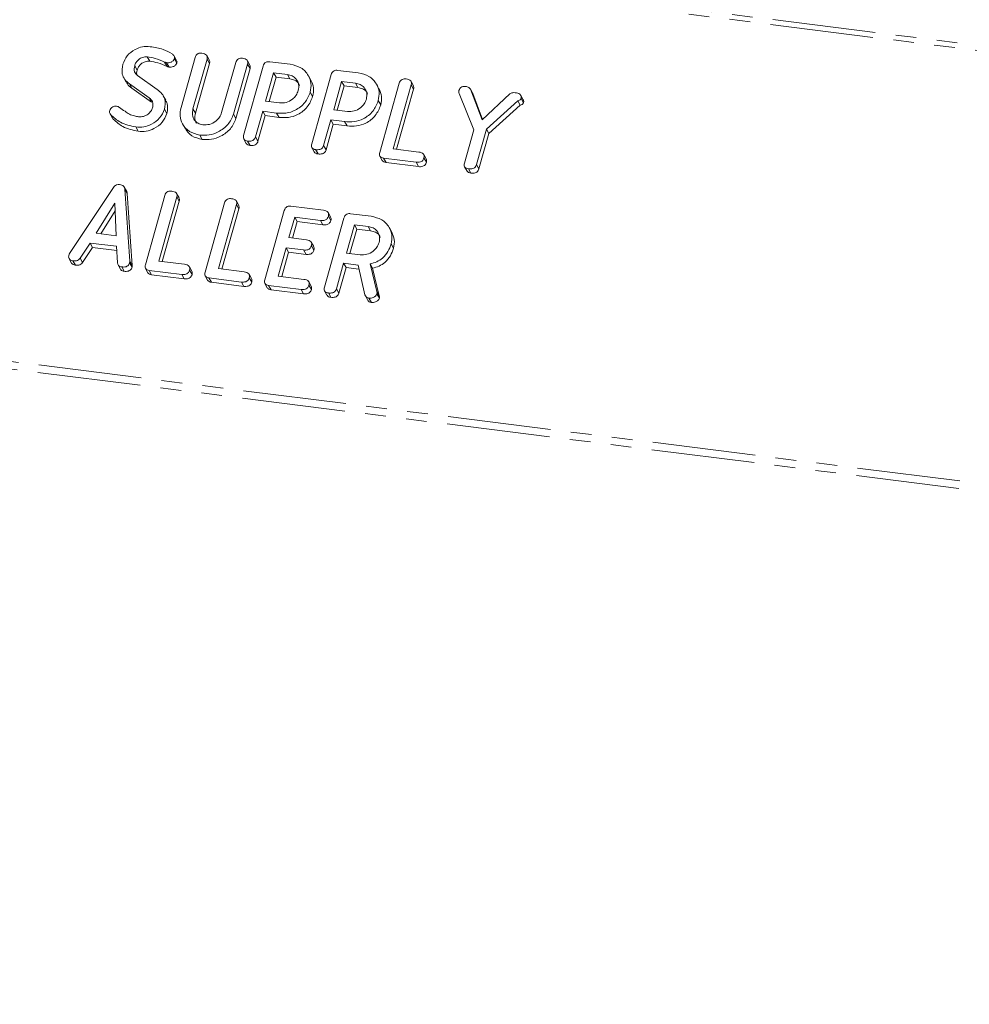
# Model space of a CAD drawing. Units: millimetres. Extents: x -1717 to 6064, y -3952 to -111.
# Drawn here: x -558 to -500, y -2841 to -2780 of the extents above; entities that cross this region are included whole.
import ezdxf

# ---------------------------------------------------------------- set-up
doc = ezdxf.new("R2010")
doc.units = ezdxf.units.MM
doc.linetypes.add('PHANTOM', pattern=[12.7, 6.35, -1.27, 1.27, -1.27, 1.27, -1.27])

msp = doc.modelspace()

# ---------------------------------------------------------------- linework, layer by layer
at = {"color": 8, "linetype": 'PHANTOM', "lineweight": 18}
for p, q in [((-1456.924, -2660.984), (-240.885, -2814.19)), ((-1457.074, -2661.282), (-241.035, -2814.489)), ((-1464.323, -2687.009), (-248.285, -2840.215)), ((-1464.386, -2687.464), (-248.347, -2840.671)), ((-549.347, -2782.661), (-549.197, -2782.929)), ((-547.602, -2785.542), (-547.452, -2785.81)), ((-551.496, -2794.916), (-551.346, -2795.183)), ((-536.284, -2796.789), (-536.134, -2797.057))]:
    msp.add_line(p, q, dxfattribs=at)
at = {"color": 7, "linetype": 'Continuous', "lineweight": 18}
for p, q in [((-550.415, -2782.341), (-550.265, -2782.609)), ((-548.616, -2782.559), (-548.766, -2782.291)), ((-548.34, -2785.461), (-547.472, -2782.381)), ((-546.598, -2782.533), (-546.748, -2782.265)), ((-551.192, -2782.886), (-551.042, -2783.154)), ((-549.223, -2782.703), (-549.073, -2782.97)), ((-548.742, -2782.452), (-548.592, -2782.72)), ((-546.737, -2782.472), (-547.602, -2785.542)), ((-546.587, -2782.74), (-547.452, -2785.81)), ((-546.737, -2782.472), (-546.587, -2782.74)), ((-545.838, -2785.765), (-544.973, -2782.694)), ((-544.238, -2782.788), (-545.106, -2785.868)), ((-544.485, -2787.173), (-543.283, -2782.908)), ((-544.099, -2782.847), (-544.249, -2782.58)), ((-544.238, -2782.788), (-544.088, -2783.056)), ((-542.871, -2782.642), (-541.616, -2782.8)), ((-551.025, -2783.479), (-549.805, -2784.343)), ((-544.088, -2783.056), (-544.956, -2786.136)), ((-542.638, -2783.321), (-543.129, -2785.064)), ((-542.488, -2783.589), (-542.911, -2785.091)), ((-541.793, -2783.428), (-542.638, -2783.321)), ((-542.638, -2783.321), (-542.488, -2783.589)), ((-541.643, -2783.695), (-542.488, -2783.589)), ((-541.793, -2783.428), (-541.643, -2783.695)), ((-540.343, -2783.775), (-540.493, -2783.507)), ((-540.295, -2787.701), (-539.094, -2783.436)), ((-538.682, -2783.17), (-537.427, -2783.328)), ((-551.865, -2783.626), (-551.715, -2783.894)), ((-550.3, -2784.854), (-551.519, -2783.994)), ((-551.519, -2783.994), (-551.369, -2784.262)), ((-538.449, -2783.849), (-538.94, -2785.592)), ((-538.299, -2784.117), (-538.722, -2785.619)), ((-537.604, -2783.956), (-538.449, -2783.849)), ((-538.449, -2783.849), (-538.299, -2784.117)), ((-537.454, -2784.223), (-538.299, -2784.117)), ((-537.604, -2783.956), (-537.454, -2784.223)), ((-536.153, -2784.303), (-536.303, -2784.035)), ((-536.106, -2788.229), (-534.904, -2783.964)), ((-534.169, -2784.056), (-535.281, -2788.001)), ((-534.03, -2784.116), (-534.18, -2783.848)), ((-534.169, -2784.056), (-534.019, -2784.323)), ((-550.15, -2785.122), (-551.369, -2784.262)), ((-549.279, -2785.015), (-549.429, -2784.747)), ((-540.385, -2784.507), (-540.235, -2784.775)), ((-534.019, -2784.323), (-535.063, -2788.029)), ((-530.311, -2786.841), (-531.225, -2784.593)), ((-530.39, -2784.575), (-530.54, -2784.307)), ((-530.526, -2784.333), (-529.809, -2786.222)), ((-530.526, -2784.333), (-530.376, -2784.601)), ((-530.395, -2784.579), (-530.376, -2784.601)), ((-530.376, -2784.601), (-529.773, -2786.189)), ((-529.809, -2786.222), (-528.102, -2784.614)), ((-527.267, -2784.976), (-527.417, -2784.709)), ((-550.3, -2784.854), (-550.15, -2785.122)), ((-543.129, -2785.064), (-542.284, -2785.17)), ((-536.195, -2785.035), (-536.045, -2785.303)), ((-527.6, -2785.046), (-529.537, -2786.794)), ((-527.45, -2785.313), (-529.387, -2787.062)), ((-527.6, -2785.046), (-527.45, -2785.313)), ((-527.405, -2784.899), (-527.255, -2785.166)), ((-552.709, -2785.843), (-552.559, -2786.11)), ((-552.661, -2785.909), (-552.511, -2786.177)), ((-549.359, -2785.567), (-549.209, -2785.835)), ((-545.106, -2785.868), (-544.956, -2786.136)), ((-543.306, -2785.691), (-543.75, -2787.268)), ((-543.156, -2785.959), (-543.6, -2787.536)), ((-542.454, -2785.799), (-543.306, -2785.691)), ((-543.306, -2785.691), (-543.156, -2785.959)), ((-542.304, -2786.066), (-543.156, -2785.959)), ((-542.454, -2785.799), (-542.304, -2786.066)), ((-538.94, -2785.592), (-538.095, -2785.698)), ((-548.241, -2786.47), (-548.091, -2786.738)), ((-539.117, -2786.219), (-539.561, -2787.796)), ((-538.967, -2786.487), (-539.411, -2788.064)), ((-538.265, -2786.326), (-539.117, -2786.219)), ((-539.117, -2786.219), (-538.967, -2786.487)), ((-538.115, -2786.594), (-538.967, -2786.487)), ((-538.265, -2786.326), (-538.115, -2786.594)), ((-551.118, -2786.656), (-550.968, -2786.923)), ((-547.18, -2787.152), (-547.03, -2787.42)), ((-530.89, -2788.893), (-530.311, -2786.841)), ((-529.537, -2786.794), (-530.151, -2788.974)), ((-529.387, -2787.062), (-530.001, -2789.241)), ((-529.537, -2786.794), (-529.387, -2787.062)), ((-544.476, -2787.399), (-544.326, -2787.666)), ((-544.241, -2787.522), (-544.091, -2787.79)), ((-543.75, -2787.268), (-543.6, -2787.536)), ((-539.561, -2787.796), (-539.411, -2788.064)), ((-540.287, -2787.926), (-540.137, -2788.194)), ((-540.051, -2788.05), (-539.901, -2788.318)), ((-536.099, -2788.453), (-535.949, -2788.721)), ((-535.281, -2788.001), (-533.692, -2788.202)), ((-533.243, -2788.619), (-533.393, -2788.352)), ((-533.871, -2788.829), (-535.869, -2788.577)), ((-535.869, -2788.577), (-535.719, -2788.845)), ((-533.721, -2789.096), (-535.719, -2788.845)), ((-533.871, -2788.829), (-533.721, -2789.096)), ((-533.385, -2788.565), (-533.235, -2788.833)), ((-530.151, -2788.974), (-530.001, -2789.241)), ((-530.88, -2789.114), (-530.73, -2789.382)), ((-530.644, -2789.235), (-530.494, -2789.503)), ((-555.196, -2794.45), (-552.501, -2790.379)), ((-551.685, -2790.624), (-551.835, -2790.357)), ((-551.799, -2790.484), (-551.496, -2794.916)), ((-551.799, -2790.484), (-551.649, -2790.751)), ((-551.649, -2790.751), (-551.346, -2795.183)), ((-550.535, -2795.138), (-549.333, -2790.873)), ((-548.458, -2791.025), (-548.608, -2790.758)), ((-552.405, -2791.346), (-553.564, -2793.198)), ((-552.329, -2793.354), (-552.405, -2791.346)), ((-548.597, -2790.965), (-549.709, -2794.911)), ((-548.447, -2791.233), (-549.492, -2794.938)), ((-548.597, -2790.965), (-548.447, -2791.233)), ((-546.86, -2795.601), (-545.658, -2791.336)), ((-544.923, -2791.428), (-546.035, -2795.374)), ((-544.783, -2791.488), (-544.933, -2791.221)), ((-544.923, -2791.428), (-544.773, -2791.696)), ((-552.387, -2791.824), (-553.269, -2793.235)), ((-544.773, -2791.696), (-545.817, -2795.401)), ((-543.185, -2796.064), (-541.983, -2791.799)), ((-541.573, -2791.533), (-539.574, -2791.785)), ((-539.127, -2792.199), (-539.277, -2791.932)), ((-537.897, -2791.996), (-536.641, -2792.154)), ((-541.338, -2792.212), (-541.692, -2793.467)), ((-541.188, -2792.48), (-541.474, -2793.494)), ((-539.749, -2792.412), (-541.338, -2792.212)), ((-541.338, -2792.212), (-541.188, -2792.48)), ((-539.599, -2792.68), (-541.188, -2792.48)), ((-539.749, -2792.412), (-539.599, -2792.68)), ((-539.51, -2796.527), (-538.308, -2792.262)), ((-539.265, -2792.148), (-539.115, -2792.416)), ((-537.663, -2792.675), (-538.155, -2794.418)), ((-536.818, -2792.782), (-537.663, -2792.675)), ((-537.663, -2792.675), (-537.513, -2792.943)), ((-553.564, -2793.198), (-552.329, -2793.354)), ((-537.513, -2792.943), (-537.937, -2794.445)), ((-536.668, -2793.049), (-537.513, -2792.943)), ((-536.818, -2792.782), (-536.668, -2793.049)), ((-535.363, -2793.133), (-535.513, -2792.865)), ((-553.937, -2793.801), (-554.556, -2794.736)), ((-552.315, -2794.005), (-553.937, -2793.801)), ((-553.937, -2793.801), (-553.787, -2794.068)), ((-541.692, -2793.467), (-540.614, -2793.603)), ((-540.17, -2794.017), (-540.32, -2793.749)), ((-535.408, -2793.854), (-535.258, -2794.121)), ((-553.787, -2794.068), (-554.406, -2795.003)), ((-552.299, -2794.256), (-553.787, -2794.068)), ((-552.248, -2795.028), (-552.315, -2794.005)), ((-541.869, -2794.094), (-542.36, -2795.837)), ((-541.719, -2794.362), (-542.142, -2795.864)), ((-540.79, -2794.23), (-541.869, -2794.094)), ((-541.869, -2794.094), (-541.719, -2794.362)), ((-540.64, -2794.498), (-541.719, -2794.362)), ((-540.79, -2794.23), (-540.64, -2794.498)), ((-540.31, -2793.966), (-540.16, -2794.233)), ((-538.155, -2794.418), (-537.309, -2794.524)), ((-555.231, -2794.769), (-555.081, -2795.037)), ((-554.995, -2794.894), (-554.845, -2795.162)), ((-554.556, -2794.736), (-554.406, -2795.003)), ((-551.503, -2795.016), (-551.353, -2795.284)), ((-549.709, -2794.911), (-548.12, -2795.111)), ((-538.331, -2795.045), (-538.776, -2796.622)), ((-537.442, -2795.157), (-538.331, -2795.045)), ((-538.331, -2795.045), (-538.181, -2795.313)), ((-536.693, -2795.086), (-536.284, -2796.789)), ((-536.693, -2795.086), (-536.543, -2795.353)), ((-552.212, -2795.151), (-552.062, -2795.418)), ((-551.992, -2795.273), (-551.842, -2795.54)), ((-550.528, -2795.363), (-550.378, -2795.63)), ((-548.299, -2795.738), (-550.297, -2795.486)), ((-550.297, -2795.486), (-550.147, -2795.754)), ((-548.299, -2795.738), (-548.149, -2796.006)), ((-547.672, -2795.529), (-547.822, -2795.261)), ((-547.813, -2795.474), (-547.663, -2795.742)), ((-546.035, -2795.374), (-544.445, -2795.574)), ((-543.997, -2795.992), (-544.147, -2795.724)), ((-538.181, -2795.313), (-538.626, -2796.89)), ((-537.383, -2795.413), (-538.181, -2795.313)), ((-537.021, -2796.986), (-537.442, -2795.157)), ((-536.543, -2795.353), (-536.134, -2797.057)), ((-548.149, -2796.006), (-550.147, -2795.754)), ((-546.853, -2795.826), (-546.703, -2796.093)), ((-544.624, -2796.201), (-546.622, -2795.949)), ((-546.622, -2795.949), (-546.472, -2796.217)), ((-544.474, -2796.469), (-546.472, -2796.217)), ((-544.624, -2796.201), (-544.474, -2796.469)), ((-544.139, -2795.937), (-543.989, -2796.205)), ((-543.178, -2796.289), (-543.028, -2796.556)), ((-542.36, -2795.837), (-540.77, -2796.037)), ((-540.322, -2796.455), (-540.472, -2796.187)), ((-540.949, -2796.664), (-542.948, -2796.412)), ((-542.948, -2796.412), (-542.798, -2796.68)), ((-540.799, -2796.932), (-542.798, -2796.68)), ((-540.949, -2796.664), (-540.799, -2796.932)), ((-540.464, -2796.4), (-540.314, -2796.668)), ((-539.502, -2796.753), (-539.352, -2797.02)), ((-539.266, -2796.876), (-539.116, -2797.144)), ((-538.776, -2796.622), (-538.626, -2796.89)), ((-536.276, -2796.934), (-536.126, -2797.201)), ((-536.991, -2797.062), (-536.841, -2797.33)), ((-536.767, -2797.191), (-536.617, -2797.459))]:
    msp.add_line(p, q, dxfattribs=at)
for points, knots in [([(-551.927, -2782.794), (-551.851, -2782.612), (-551.699, -2782.248), (-551.22, -2781.89), (-550.717, -2781.693), (-550.403, -2781.706), (-550.246, -2781.713)], [0, 0, 0, 0, 0.279432, 0.559236, 0.779602, 1, 1, 1, 1]), ([(-550.246, -2781.713), (-549.97, -2781.752), (-549.478, -2781.82), (-549.069, -2782.053), (-548.89, -2782.155)], [0, 0, 0, 0, 0.56068, 1, 1, 1, 1]), ([(-550.415, -2782.341), (-550.511, -2782.343), (-550.703, -2782.346), (-550.949, -2782.493), (-551.12, -2782.681), (-551.168, -2782.818), (-551.192, -2782.886)], [0, 0, 0, 0, 0.279107, 0.558912, 0.779283, 1, 1, 1, 1]), ([(-549.347, -2782.661), (-549.536, -2782.578), (-549.873, -2782.431), (-550.249, -2782.369), (-550.415, -2782.341)], [0, 0, 0, 0, 0.55995, 1, 1, 1, 1]), ([(-548.89, -2782.155), (-548.841, -2782.199), (-548.773, -2782.261), (-548.729, -2782.371), (-548.738, -2782.425), (-548.742, -2782.452)], [0, 0, 0, 0, 0.558838, 0.779806, 1, 1, 1, 1]), ([(-547.472, -2782.381), (-547.456, -2782.334), (-547.424, -2782.24), (-547.307, -2782.137), (-547.173, -2782.106), (-547.094, -2782.112), (-547.055, -2782.115)], [0, 0, 0, 0, 0.28069, 0.558482, 0.779094, 1, 1, 1, 1]), ([(-547.055, -2782.115), (-547.001, -2782.124), (-546.892, -2782.143), (-546.761, -2782.22), (-546.711, -2782.347), (-546.728, -2782.43), (-546.737, -2782.472)], [0, 0, 0, 0, 0.280919, 0.560343, 0.779744, 1, 1, 1, 1]), ([(-551.519, -2783.994), (-551.618, -2783.914), (-551.814, -2783.753), (-552.017, -2783.339), (-551.961, -2783.001), (-551.927, -2782.794)], [0, 0, 0, 0, 0.280938, 0.561348, 1, 1, 1, 1]), ([(-551.192, -2782.886), (-551.205, -2782.949), (-551.233, -2783.074), (-551.211, -2783.301), (-551.095, -2783.412), (-551.025, -2783.479)], [0, 0, 0, 0, 0.281294, 0.56217, 1, 1, 1, 1]), ([(-550.265, -2782.609), (-550.361, -2782.611), (-550.553, -2782.614), (-550.799, -2782.761), (-550.97, -2782.948), (-551.018, -2783.085), (-551.042, -2783.154)], [0, 0, 0, 0, 0.279107, 0.558912, 0.779283, 1, 1, 1, 1]), ([(-549.197, -2782.929), (-549.386, -2782.846), (-549.723, -2782.699), (-550.099, -2782.637), (-550.265, -2782.609)], [0, 0, 0, 0, 0.55995, 1, 1, 1, 1]), ([(-549.223, -2782.703), (-549.247, -2782.697), (-549.291, -2782.687), (-549.33, -2782.669), (-549.347, -2782.661)], [0, 0, 0, 0, 0.55939, 1, 1, 1, 1]), ([(-548.742, -2782.452), (-548.768, -2782.499), (-548.819, -2782.593), (-548.958, -2782.677), (-549.098, -2782.712), (-549.181, -2782.706), (-549.223, -2782.703)], [0, 0, 0, 0, 0.277886, 0.558246, 0.778927, 1, 1, 1, 1]), ([(-549.073, -2782.97), (-549.097, -2782.965), (-549.141, -2782.955), (-549.18, -2782.937), (-549.197, -2782.929)], [0, 0, 0, 0, 0.55939, 1, 1, 1, 1]), ([(-548.592, -2782.72), (-548.618, -2782.766), (-548.669, -2782.861), (-548.808, -2782.945), (-548.948, -2782.979), (-549.031, -2782.973), (-549.073, -2782.97)], [0, 0, 0, 0, 0.277886, 0.558246, 0.778927, 1, 1, 1, 1]), ([(-548.617, -2782.561), (-548.615, -2782.563), (-548.596, -2782.584), (-548.581, -2782.64), (-548.588, -2782.693), (-548.592, -2782.72)], [0, 0, 0, 0, 0.05888, 0.530266, 1, 1, 1, 1]), ([(-546.604, -2782.536), (-546.591, -2782.562), (-546.559, -2782.624), (-546.577, -2782.697), (-546.587, -2782.74)], [0, 0, 0, 0, 0.4203628, 1, 1, 1, 1]), ([(-544.973, -2782.694), (-544.957, -2782.647), (-544.925, -2782.554), (-544.808, -2782.452), (-544.674, -2782.42), (-544.595, -2782.427), (-544.556, -2782.43)], [0, 0, 0, 0, 0.280643, 0.55852, 0.779119, 1, 1, 1, 1]), ([(-544.556, -2782.43), (-544.502, -2782.439), (-544.393, -2782.458), (-544.261, -2782.535), (-544.212, -2782.663), (-544.23, -2782.746), (-544.238, -2782.788)], [0, 0, 0, 0, 0.280942, 0.560394, 0.779762, 1, 1, 1, 1]), ([(-544.106, -2782.85), (-544.092, -2782.877), (-544.06, -2782.94), (-544.078, -2783.013), (-544.088, -2783.056)], [0, 0, 0, 0, 0.422656, 1, 1, 1, 1]), ([(-543.283, -2782.908), (-543.267, -2782.862), (-543.235, -2782.77), (-543.121, -2782.666), (-542.988, -2782.633), (-542.91, -2782.639), (-542.871, -2782.642)], [0, 0, 0, 0, 0.280563, 0.558408, 0.779003, 1, 1, 1, 1]), ([(-541.616, -2782.8), (-541.383, -2782.853), (-540.918, -2782.96), (-540.495, -2783.431), (-540.291, -2783.967), (-540.353, -2784.327), (-540.385, -2784.507)], [0, 0, 0, 0, 0.279883, 0.559467, 0.779767, 1, 1, 1, 1]), ([(-551.042, -2783.154), (-551.058, -2783.218), (-551.083, -2783.312), (-551.067, -2783.403), (-551.061, -2783.433)], [0, 0, 0, 0, 0.669493, 1, 1, 1, 1]), ([(-541.12, -2784.415), (-541.099, -2784.284), (-541.057, -2784.022), (-541.228, -2783.707), (-541.48, -2783.494), (-541.689, -2783.45), (-541.793, -2783.428)], [0, 0, 0, 0, 0.279656, 0.559345, 0.779527, 1, 1, 1, 1]), ([(-539.094, -2783.436), (-539.077, -2783.39), (-539.045, -2783.298), (-538.932, -2783.194), (-538.799, -2783.161), (-538.721, -2783.167), (-538.682, -2783.17)], [0, 0, 0, 0, 0.280563, 0.558408, 0.779003, 1, 1, 1, 1]), ([(-537.427, -2783.328), (-537.194, -2783.381), (-536.729, -2783.487), (-536.305, -2783.959), (-536.101, -2784.495), (-536.164, -2784.855), (-536.195, -2785.035)], [0, 0, 0, 0, 0.279883, 0.559467, 0.779767, 1, 1, 1, 1]), ([(-551.369, -2784.262), (-551.475, -2784.185), (-551.617, -2784.082), (-551.682, -2783.926), (-551.699, -2783.886)], [0, 0, 0, 0, 0.743537, 1, 1, 1, 1]), ([(-541.044, -2784.104), (-541.064, -2784.057), (-541.121, -2783.919), (-541.335, -2783.763), (-541.54, -2783.718), (-541.643, -2783.695)], [0, 0, 0, 0, 0.207272, 0.603374, 1, 1, 1, 1]), ([(-540.346, -2783.776), (-540.277, -2783.928), (-540.135, -2784.239), (-540.201, -2784.594), (-540.235, -2784.775)], [0, 0, 0, 0, 0.489632, 1, 1, 1, 1]), ([(-536.93, -2784.943), (-536.909, -2784.812), (-536.868, -2784.55), (-537.038, -2784.234), (-537.291, -2784.022), (-537.499, -2783.978), (-537.604, -2783.956)], [0, 0, 0, 0, 0.279656, 0.5593454, 0.7795272, 1, 1, 1, 1]), ([(-536.855, -2784.632), (-536.874, -2784.585), (-536.931, -2784.447), (-537.145, -2784.291), (-537.351, -2784.246), (-537.454, -2784.223)], [0, 0, 0, 0, 0.207272, 0.603374, 1, 1, 1, 1]), ([(-534.904, -2783.964), (-534.888, -2783.917), (-534.856, -2783.824), (-534.739, -2783.721), (-534.605, -2783.689), (-534.526, -2783.695), (-534.487, -2783.699)], [0, 0, 0, 0, 0.28069, 0.558482, 0.779094, 1, 1, 1, 1]), ([(-534.487, -2783.699), (-534.433, -2783.708), (-534.324, -2783.726), (-534.193, -2783.803), (-534.143, -2783.931), (-534.16, -2784.014), (-534.169, -2784.056)], [0, 0, 0, 0, 0.280919, 0.560343, 0.779744, 1, 1, 1, 1]), ([(-534.036, -2784.119), (-534.023, -2784.145), (-533.991, -2784.207), (-534.009, -2784.281), (-534.019, -2784.323)], [0, 0, 0, 0, 0.420363, 1, 1, 1, 1]), ([(-531.227, -2784.417), (-531.211, -2784.372), (-531.179, -2784.281), (-531.064, -2784.181), (-530.933, -2784.151), (-530.856, -2784.158), (-530.818, -2784.161)], [0, 0, 0, 0, 0.280406, 0.558463, 0.778918, 1, 1, 1, 1]), ([(-530.818, -2784.161), (-530.747, -2784.173), (-530.62, -2784.194), (-530.555, -2784.291), (-530.526, -2784.333)], [0, 0, 0, 0, 0.561194, 1, 1, 1, 1]), ([(-549.805, -2784.343), (-549.705, -2784.426), (-549.503, -2784.591), (-549.276, -2785.005), (-549.328, -2785.354), (-549.359, -2785.567)], [0, 0, 0, 0, 0.281161, 0.561819, 1, 1, 1, 1]), ([(-540.385, -2784.507), (-540.475, -2784.732), (-540.656, -2785.181), (-541.244, -2785.635), (-541.878, -2785.836), (-542.262, -2785.811), (-542.454, -2785.799)], [0, 0, 0, 0, 0.2796628, 0.5589868, 0.7792042, 1, 1, 1, 1]), ([(-540.235, -2784.775), (-540.325, -2785), (-540.506, -2785.449), (-541.094, -2785.903), (-541.728, -2786.104), (-542.112, -2786.079), (-542.304, -2786.066)], [0, 0, 0, 0, 0.279663, 0.558987, 0.779204, 1, 1, 1, 1]), ([(-542.284, -2785.17), (-542.144, -2785.173), (-541.864, -2785.178), (-541.497, -2784.979), (-541.232, -2784.715), (-541.157, -2784.515), (-541.12, -2784.415)], [0, 0, 0, 0, 0.2796816, 0.5593503, 0.7795369, 1, 1, 1, 1]), ([(-536.157, -2784.304), (-536.087, -2784.456), (-535.945, -2784.766), (-536.012, -2785.122), (-536.045, -2785.303)], [0, 0, 0, 0, 0.489632, 1, 1, 1, 1]), ([(-531.225, -2784.593), (-531.232, -2784.561), (-531.246, -2784.504), (-531.232, -2784.444), (-531.227, -2784.417)], [0, 0, 0, 0, 0.5587889, 1, 1, 1, 1]), ([(-528.102, -2784.614), (-528.041, -2784.584), (-527.931, -2784.532), (-527.816, -2784.541), (-527.765, -2784.545)], [0, 0, 0, 0, 0.558494, 1, 1, 1, 1]), ([(-527.765, -2784.545), (-527.661, -2784.563), (-527.53, -2784.586), (-527.426, -2784.686), (-527.383, -2784.773), (-527.396, -2784.849), (-527.405, -2784.899)], [0, 0, 0, 0, 0.498934, 0.624821, 0.750385, 1, 1, 1, 1]), ([(-552.729, -2785.641), (-552.71, -2785.596), (-552.673, -2785.507), (-552.557, -2785.418), (-552.434, -2785.369), (-552.357, -2785.372), (-552.318, -2785.373)], [0, 0, 0, 0, 0.279407, 0.55919, 0.779723, 1, 1, 1, 1]), ([(-552.318, -2785.373), (-552.277, -2785.382), (-552.204, -2785.397), (-552.144, -2785.436), (-552.118, -2785.453)], [0, 0, 0, 0, 0.558998, 1, 1, 1, 1]), ([(-550.094, -2785.472), (-550.08, -2785.405), (-550.052, -2785.272), (-550.098, -2785.037), (-550.224, -2784.923), (-550.3, -2784.854)], [0, 0, 0, 0, 0.28092, 0.561334, 1, 1, 1, 1]), ([(-549.295, -2785.023), (-549.257, -2785.086), (-549.114, -2785.321), (-549.169, -2785.617), (-549.209, -2785.835)], [0, 0, 0, 0, 0.266484, 1, 1, 1, 1]), ([(-536.195, -2785.035), (-536.286, -2785.26), (-536.467, -2785.709), (-537.055, -2786.163), (-537.689, -2786.364), (-538.073, -2786.339), (-538.265, -2786.326)], [0, 0, 0, 0, 0.279663, 0.558987, 0.779204, 1, 1, 1, 1]), ([(-536.045, -2785.303), (-536.136, -2785.528), (-536.317, -2785.976), (-536.905, -2786.431), (-537.539, -2786.632), (-537.923, -2786.607), (-538.115, -2786.594)], [0, 0, 0, 0, 0.279663, 0.558987, 0.779204, 1, 1, 1, 1]), ([(-538.095, -2785.698), (-537.955, -2785.701), (-537.675, -2785.706), (-537.307, -2785.506), (-537.043, -2785.243), (-536.968, -2785.043), (-536.93, -2784.943)], [0, 0, 0, 0, 0.279682, 0.55935, 0.779537, 1, 1, 1, 1]), ([(-527.405, -2784.899), (-527.414, -2784.92), (-527.433, -2784.962), (-527.507, -2785.013), (-527.564, -2785.033), (-527.6, -2785.046)], [0, 0, 0, 0, 0.278937, 0.559692, 1, 1, 1, 1]), ([(-527.255, -2785.166), (-527.264, -2785.187), (-527.283, -2785.229), (-527.357, -2785.28), (-527.414, -2785.301), (-527.45, -2785.313)], [0, 0, 0, 0, 0.278937, 0.559692, 1, 1, 1, 1]), ([(-527.269, -2784.978), (-527.262, -2784.992), (-527.231, -2785.047), (-527.244, -2785.115), (-527.255, -2785.166)], [0, 0, 0, 0, 0.2522863, 1, 1, 1, 1]), ([(-552.661, -2785.909), (-552.694, -2785.865), (-552.752, -2785.786), (-552.736, -2785.685), (-552.729, -2785.641)], [0, 0, 0, 0, 0.5593603, 1, 1, 1, 1]), ([(-551.118, -2786.656), (-551.453, -2786.585), (-552.052, -2786.459), (-552.475, -2786.077), (-552.661, -2785.909)], [0, 0, 0, 0, 0.5595665, 1, 1, 1, 1]), ([(-552.118, -2785.453), (-552.009, -2785.534), (-551.814, -2785.68), (-551.606, -2785.811), (-551.515, -2785.868)], [0, 0, 0, 0, 0.559941, 1, 1, 1, 1]), ([(-551.515, -2785.868), (-551.415, -2785.91), (-551.236, -2785.984), (-551.038, -2786.014), (-550.951, -2786.027)], [0, 0, 0, 0, 0.55981, 1, 1, 1, 1]), ([(-549.359, -2785.567), (-549.442, -2785.754), (-549.606, -2786.128), (-550.108, -2786.491), (-550.633, -2786.682), (-550.956, -2786.664), (-551.118, -2786.656)], [0, 0, 0, 0, 0.279094, 0.559103, 0.779414, 1, 1, 1, 1]), ([(-549.209, -2785.835), (-549.292, -2786.021), (-549.456, -2786.396), (-549.958, -2786.758), (-550.483, -2786.949), (-550.806, -2786.932), (-550.968, -2786.923)], [0, 0, 0, 0, 0.279094, 0.559103, 0.779414, 1, 1, 1, 1]), ([(-550.951, -2786.027), (-550.848, -2786.029), (-550.642, -2786.032), (-550.373, -2785.884), (-550.177, -2785.692), (-550.122, -2785.545), (-550.094, -2785.472)], [0, 0, 0, 0, 0.279587, 0.559337, 0.779621, 1, 1, 1, 1]), ([(-547.18, -2787.152), (-547.406, -2787.097), (-547.857, -2786.987), (-548.258, -2786.516), (-548.438, -2785.987), (-548.373, -2785.636), (-548.34, -2785.461)], [0, 0, 0, 0, 0.279616, 0.559364, 0.779619, 1, 1, 1, 1]), ([(-547.602, -2785.542), (-547.626, -2785.668), (-547.673, -2785.919), (-547.532, -2786.234), (-547.302, -2786.454), (-547.103, -2786.501), (-547.004, -2786.525)], [0, 0, 0, 0, 0.2802, 0.559623, 0.779931, 1, 1, 1, 1]), ([(-547.452, -2785.81), (-547.48, -2785.938), (-547.528, -2786.157), (-547.429, -2786.342), (-547.388, -2786.419)], [0, 0, 0, 0, 0.58158, 1, 1, 1, 1]), ([(-545.106, -2785.868), (-545.202, -2786.089), (-545.394, -2786.531), (-545.988, -2786.96), (-546.608, -2787.181), (-546.99, -2787.162), (-547.18, -2787.152)], [0, 0, 0, 0, 0.279192, 0.559097, 0.779436, 1, 1, 1, 1]), ([(-547.004, -2786.525), (-546.863, -2786.527), (-546.583, -2786.532), (-546.215, -2786.331), (-545.951, -2786.066), (-545.876, -2785.865), (-545.838, -2785.765)], [0, 0, 0, 0, 0.279674, 0.559307, 0.779507, 1, 1, 1, 1]), ([(-550.968, -2786.923), (-551.303, -2786.853), (-551.902, -2786.727), (-552.325, -2786.345), (-552.511, -2786.177)], [0, 0, 0, 0, 0.559566, 1, 1, 1, 1]), ([(-544.956, -2786.136), (-545.052, -2786.357), (-545.244, -2786.799), (-545.838, -2787.228), (-546.458, -2787.449), (-546.84, -2787.429), (-547.03, -2787.42)], [0, 0, 0, 0, 0.279192, 0.559097, 0.779436, 1, 1, 1, 1]), ([(-547.03, -2787.42), (-547.26, -2787.367), (-547.714, -2787.262), (-547.965, -2786.91), (-548.089, -2786.736)], [0, 0, 0, 0, 0.504587, 1, 1, 1, 1]), ([(-544.241, -2787.522), (-544.289, -2787.513), (-544.387, -2787.496), (-544.489, -2787.405), (-544.51, -2787.285), (-544.493, -2787.211), (-544.485, -2787.173)], [0, 0, 0, 0, 0.280562, 0.558819, 0.778919, 1, 1, 1, 1]), ([(-544.091, -2787.79), (-544.141, -2787.782), (-544.238, -2787.766), (-544.296, -2787.697), (-544.324, -2787.664)], [0, 0, 0, 0, 0.519205, 1, 1, 1, 1]), ([(-543.75, -2787.268), (-543.762, -2787.303), (-543.786, -2787.372), (-543.865, -2787.462), (-544.023, -2787.539), (-544.151, -2787.529), (-544.241, -2787.522)], [0, 0, 0, 0, 0.186998, 0.37391, 0.561067, 1, 1, 1, 1]), ([(-543.6, -2787.536), (-543.612, -2787.571), (-543.636, -2787.64), (-543.715, -2787.73), (-543.873, -2787.806), (-544.001, -2787.797), (-544.091, -2787.79)], [0, 0, 0, 0, 0.1869977, 0.3739096, 0.5610665, 1, 1, 1, 1]), ([(-540.051, -2788.05), (-540.1, -2788.041), (-540.198, -2788.024), (-540.299, -2787.933), (-540.321, -2787.813), (-540.304, -2787.738), (-540.295, -2787.701)], [0, 0, 0, 0, 0.280562, 0.5588186, 0.7789186, 1, 1, 1, 1]), ([(-539.561, -2787.796), (-539.573, -2787.831), (-539.597, -2787.9), (-539.675, -2787.99), (-539.834, -2788.066), (-539.962, -2788.057), (-540.051, -2788.05)], [0, 0, 0, 0, 0.186998, 0.37391, 0.561067, 1, 1, 1, 1]), ([(-539.901, -2788.318), (-539.952, -2788.31), (-540.049, -2788.294), (-540.107, -2788.225), (-540.135, -2788.192)], [0, 0, 0, 0, 0.5192048, 1, 1, 1, 1]), ([(-539.411, -2788.064), (-539.423, -2788.098), (-539.447, -2788.168), (-539.525, -2788.258), (-539.684, -2788.334), (-539.812, -2788.325), (-539.901, -2788.318)], [0, 0, 0, 0, 0.186998, 0.37391, 0.561067, 1, 1, 1, 1]), ([(-535.869, -2788.577), (-535.917, -2788.568), (-536.014, -2788.55), (-536.112, -2788.458), (-536.131, -2788.339), (-536.115, -2788.266), (-536.106, -2788.229)], [0, 0, 0, 0, 0.280586, 0.558843, 0.77916, 1, 1, 1, 1]), ([(-533.692, -2788.202), (-533.637, -2788.211), (-533.529, -2788.229), (-533.402, -2788.312), (-533.357, -2788.441), (-533.376, -2788.524), (-533.385, -2788.565)], [0, 0, 0, 0, 0.280987, 0.560006, 0.779419, 1, 1, 1, 1]), ([(-535.719, -2788.845), (-535.769, -2788.837), (-535.864, -2788.821), (-535.92, -2788.752), (-535.947, -2788.719)], [0, 0, 0, 0, 0.521958, 1, 1, 1, 1]), ([(-533.385, -2788.565), (-533.397, -2788.6), (-533.42, -2788.669), (-533.497, -2788.76), (-533.652, -2788.843), (-533.78, -2788.835), (-533.871, -2788.829)], [0, 0, 0, 0, 0.187448, 0.374658, 0.561196, 1, 1, 1, 1]), ([(-533.235, -2788.833), (-533.247, -2788.868), (-533.27, -2788.937), (-533.347, -2789.028), (-533.502, -2789.111), (-533.63, -2789.103), (-533.721, -2789.096)], [0, 0, 0, 0, 0.187448, 0.374658, 0.561196, 1, 1, 1, 1]), ([(-533.249, -2788.622), (-533.236, -2788.65), (-533.205, -2788.715), (-533.224, -2788.791), (-533.235, -2788.833)], [0, 0, 0, 0, 0.437469, 1, 1, 1, 1]), ([(-530.644, -2789.235), (-530.692, -2789.227), (-530.789, -2789.21), (-530.891, -2789.122), (-530.915, -2789.003), (-530.898, -2788.93), (-530.89, -2788.893)], [0, 0, 0, 0, 0.280647, 0.55888, 0.778956, 1, 1, 1, 1]), ([(-530.151, -2788.974), (-530.163, -2789.009), (-530.187, -2789.079), (-530.265, -2789.17), (-530.423, -2789.251), (-530.553, -2789.242), (-530.644, -2789.235)], [0, 0, 0, 0, 0.187244, 0.374186, 0.561366, 1, 1, 1, 1]), ([(-530.494, -2789.503), (-530.544, -2789.495), (-530.64, -2789.481), (-530.699, -2789.413), (-530.728, -2789.38)], [0, 0, 0, 0, 0.516508, 1, 1, 1, 1]), ([(-530.001, -2789.241), (-530.013, -2789.276), (-530.037, -2789.346), (-530.115, -2789.438), (-530.273, -2789.519), (-530.403, -2789.51), (-530.494, -2789.503)], [0, 0, 0, 0, 0.187244, 0.374186, 0.561366, 1, 1, 1, 1]), ([(-552.501, -2790.379), (-552.475, -2790.347), (-552.423, -2790.283), (-552.289, -2790.202), (-552.183, -2790.204), (-552.118, -2790.204)], [0, 0, 0, 0, 0.281499, 0.562, 1, 1, 1, 1]), ([(-552.118, -2790.204), (-552.073, -2790.212), (-551.982, -2790.228), (-551.876, -2790.292), (-551.814, -2790.383), (-551.804, -2790.45), (-551.799, -2790.484)], [0, 0, 0, 0, 0.280335, 0.559983, 0.779865, 1, 1, 1, 1]), ([(-551.688, -2790.627), (-551.682, -2790.636), (-551.656, -2790.671), (-551.652, -2790.717), (-551.649, -2790.751)], [0, 0, 0, 0, 0.246477, 1, 1, 1, 1]), ([(-549.333, -2790.873), (-549.317, -2790.826), (-549.284, -2790.733), (-549.168, -2790.63), (-549.034, -2790.598), (-548.955, -2790.605), (-548.915, -2790.608)], [0, 0, 0, 0, 0.28069, 0.558482, 0.779094, 1, 1, 1, 1]), ([(-548.915, -2790.608), (-548.861, -2790.617), (-548.753, -2790.636), (-548.621, -2790.712), (-548.571, -2790.84), (-548.589, -2790.923), (-548.597, -2790.965)], [0, 0, 0, 0, 0.280919, 0.560343, 0.779744, 1, 1, 1, 1]), ([(-548.465, -2791.028), (-548.451, -2791.055), (-548.419, -2791.117), (-548.437, -2791.19), (-548.447, -2791.233)], [0, 0, 0, 0, 0.420363, 1, 1, 1, 1]), ([(-545.658, -2791.336), (-545.642, -2791.289), (-545.61, -2791.196), (-545.493, -2791.093), (-545.359, -2791.061), (-545.28, -2791.068), (-545.241, -2791.071)], [0, 0, 0, 0, 0.28069, 0.558482, 0.779094, 1, 1, 1, 1]), ([(-545.241, -2791.071), (-545.186, -2791.08), (-545.078, -2791.099), (-544.946, -2791.175), (-544.896, -2791.303), (-544.914, -2791.386), (-544.923, -2791.428)], [0, 0, 0, 0, 0.280919, 0.560343, 0.779744, 1, 1, 1, 1]), ([(-544.79, -2791.491), (-544.776, -2791.518), (-544.744, -2791.58), (-544.762, -2791.653), (-544.773, -2791.696)], [0, 0, 0, 0, 0.420363, 1, 1, 1, 1]), ([(-541.983, -2791.799), (-541.967, -2791.753), (-541.935, -2791.661), (-541.822, -2791.557), (-541.689, -2791.524), (-541.612, -2791.53), (-541.573, -2791.533)], [0, 0, 0, 0, 0.280548, 0.558637, 0.779137, 1, 1, 1, 1]), ([(-539.574, -2791.785), (-539.52, -2791.794), (-539.412, -2791.813), (-539.283, -2791.894), (-539.239, -2792.024), (-539.257, -2792.107), (-539.265, -2792.148)], [0, 0, 0, 0, 0.280948, 0.559932, 0.779622, 1, 1, 1, 1]), ([(-538.308, -2792.262), (-538.292, -2792.216), (-538.26, -2792.124), (-538.147, -2792.02), (-538.014, -2791.987), (-537.936, -2791.993), (-537.897, -2791.996)], [0, 0, 0, 0, 0.280563, 0.558408, 0.779003, 1, 1, 1, 1]), ([(-539.265, -2792.148), (-539.284, -2792.201), (-539.322, -2792.306), (-539.513, -2792.429), (-539.659, -2792.419), (-539.749, -2792.412)], [0, 0, 0, 0, 0.280901, 0.559652, 1, 1, 1, 1]), ([(-539.115, -2792.416), (-539.134, -2792.469), (-539.172, -2792.573), (-539.363, -2792.697), (-539.509, -2792.686), (-539.599, -2792.68)], [0, 0, 0, 0, 0.280901, 0.559652, 1, 1, 1, 1]), ([(-539.132, -2792.201), (-539.118, -2792.231), (-539.087, -2792.297), (-539.105, -2792.374), (-539.115, -2792.416)], [0, 0, 0, 0, 0.446028, 1, 1, 1, 1]), ([(-536.641, -2792.154), (-536.409, -2792.207), (-535.945, -2792.312), (-535.52, -2792.78), (-535.314, -2793.314), (-535.377, -2793.674), (-535.408, -2793.854)], [0, 0, 0, 0, 0.279914, 0.559513, 0.779803, 1, 1, 1, 1]), ([(-536.145, -2793.769), (-536.124, -2793.638), (-536.082, -2793.376), (-536.253, -2793.06), (-536.506, -2792.848), (-536.714, -2792.804), (-536.818, -2792.782)], [0, 0, 0, 0, 0.279656, 0.559345, 0.779527, 1, 1, 1, 1]), ([(-536.069, -2793.458), (-536.089, -2793.411), (-536.146, -2793.273), (-536.36, -2793.117), (-536.565, -2793.072), (-536.668, -2793.049)], [0, 0, 0, 0, 0.2072719, 0.6033743, 1, 1, 1, 1]), ([(-535.368, -2793.135), (-535.3, -2793.283), (-535.158, -2793.589), (-535.224, -2793.94), (-535.258, -2794.121)], [0, 0, 0, 0, 0.484441, 1, 1, 1, 1]), ([(-540.614, -2793.603), (-540.559, -2793.612), (-540.452, -2793.63), (-540.326, -2793.713), (-540.283, -2793.842), (-540.301, -2793.924), (-540.31, -2793.966)], [0, 0, 0, 0, 0.280924, 0.559805, 0.779409, 1, 1, 1, 1]), ([(-537.309, -2794.524), (-537.169, -2794.527), (-536.889, -2794.532), (-536.522, -2794.332), (-536.258, -2794.069), (-536.183, -2793.869), (-536.145, -2793.769)], [0, 0, 0, 0, 0.279682, 0.55935, 0.779537, 1, 1, 1, 1]), ([(-535.408, -2793.854), (-535.462, -2794.013), (-535.571, -2794.33), (-535.891, -2794.718), (-536.287, -2794.972), (-536.558, -2795.048), (-536.693, -2795.086)], [0, 0, 0, 0, 0.280341, 0.559782, 0.779702, 1, 1, 1, 1]), ([(-555.238, -2794.545), (-555.232, -2794.526), (-555.221, -2794.494), (-555.203, -2794.463), (-555.196, -2794.45)], [0, 0, 0, 0, 0.559857, 1, 1, 1, 1]), ([(-540.31, -2793.966), (-540.329, -2794.018), (-540.367, -2794.122), (-540.555, -2794.247), (-540.701, -2794.236), (-540.79, -2794.23)], [0, 0, 0, 0, 0.280909, 0.559631, 1, 1, 1, 1]), ([(-540.16, -2794.233), (-540.179, -2794.286), (-540.217, -2794.389), (-540.405, -2794.514), (-540.551, -2794.504), (-540.64, -2794.498)], [0, 0, 0, 0, 0.2809092, 0.5596306, 1, 1, 1, 1]), ([(-540.175, -2794.019), (-540.161, -2794.049), (-540.131, -2794.115), (-540.15, -2794.191), (-540.16, -2794.233)], [0, 0, 0, 0, 0.448347, 1, 1, 1, 1]), ([(-535.258, -2794.121), (-535.312, -2794.28), (-535.421, -2794.598), (-535.741, -2794.986), (-536.137, -2795.24), (-536.408, -2795.316), (-536.543, -2795.353)], [0, 0, 0, 0, 0.280341, 0.559782, 0.779702, 1, 1, 1, 1]), ([(-554.995, -2794.894), (-555.044, -2794.886), (-555.142, -2794.868), (-555.243, -2794.776), (-555.264, -2794.656), (-555.247, -2794.582), (-555.238, -2794.545)], [0, 0, 0, 0, 0.280621, 0.558951, 0.779137, 1, 1, 1, 1]), ([(-554.845, -2795.162), (-554.896, -2795.154), (-554.993, -2795.139), (-555.051, -2795.069), (-555.079, -2795.035)], [0, 0, 0, 0, 0.517695, 1, 1, 1, 1]), ([(-554.556, -2794.736), (-554.586, -2794.771), (-554.645, -2794.843), (-554.809, -2794.906), (-554.925, -2794.899), (-554.995, -2794.894)], [0, 0, 0, 0, 0.279846, 0.559827, 1, 1, 1, 1]), ([(-554.406, -2795.003), (-554.436, -2795.039), (-554.495, -2795.111), (-554.659, -2795.174), (-554.775, -2795.166), (-554.845, -2795.162)], [0, 0, 0, 0, 0.279846, 0.559827, 1, 1, 1, 1]), ([(-551.992, -2795.273), (-552.03, -2795.266), (-552.105, -2795.251), (-552.217, -2795.176), (-552.236, -2795.084), (-552.248, -2795.028)], [0, 0, 0, 0, 0.281303, 0.561775, 1, 1, 1, 1]), ([(-551.503, -2795.016), (-551.515, -2795.051), (-551.538, -2795.12), (-551.616, -2795.211), (-551.775, -2795.287), (-551.903, -2795.279), (-551.992, -2795.273)], [0, 0, 0, 0, 0.187132, 0.374119, 0.561294, 1, 1, 1, 1]), ([(-551.496, -2794.916), (-551.495, -2794.934), (-551.493, -2794.968), (-551.5, -2795.002), (-551.503, -2795.016)], [0, 0, 0, 0, 0.559512, 1, 1, 1, 1]), ([(-548.12, -2795.111), (-548.066, -2795.12), (-547.957, -2795.138), (-547.83, -2795.221), (-547.786, -2795.35), (-547.804, -2795.433), (-547.813, -2795.474)], [0, 0, 0, 0, 0.280987, 0.560006, 0.779419, 1, 1, 1, 1]), ([(-551.842, -2795.54), (-551.879, -2795.533), (-551.953, -2795.518), (-552.035, -2795.473), (-552.049, -2795.427), (-552.053, -2795.415)], [0, 0, 0, 0, 0.424668, 0.848081, 1, 1, 1, 1]), ([(-551.353, -2795.284), (-551.365, -2795.319), (-551.388, -2795.388), (-551.466, -2795.478), (-551.625, -2795.555), (-551.753, -2795.547), (-551.842, -2795.54)], [0, 0, 0, 0, 0.1871321, 0.374119, 0.5612939, 1, 1, 1, 1]), ([(-551.346, -2795.183), (-551.345, -2795.202), (-551.343, -2795.235), (-551.35, -2795.269), (-551.353, -2795.284)], [0, 0, 0, 0, 0.559512, 1, 1, 1, 1]), ([(-550.297, -2795.486), (-550.346, -2795.477), (-550.442, -2795.46), (-550.541, -2795.368), (-550.56, -2795.248), (-550.543, -2795.175), (-550.535, -2795.138)], [0, 0, 0, 0, 0.280586, 0.558843, 0.77916, 1, 1, 1, 1]), ([(-550.147, -2795.754), (-550.197, -2795.746), (-550.293, -2795.73), (-550.348, -2795.661), (-550.375, -2795.628)], [0, 0, 0, 0, 0.521958, 1, 1, 1, 1]), ([(-547.813, -2795.474), (-547.825, -2795.509), (-547.849, -2795.579), (-547.925, -2795.669), (-548.08, -2795.753), (-548.209, -2795.744), (-548.299, -2795.738)], [0, 0, 0, 0, 0.187448, 0.374658, 0.561196, 1, 1, 1, 1]), ([(-547.678, -2795.531), (-547.664, -2795.559), (-547.634, -2795.625), (-547.653, -2795.7), (-547.663, -2795.742)], [0, 0, 0, 0, 0.437469, 1, 1, 1, 1]), ([(-546.622, -2795.949), (-546.671, -2795.94), (-546.767, -2795.923), (-546.866, -2795.831), (-546.885, -2795.711), (-546.868, -2795.638), (-546.86, -2795.601)], [0, 0, 0, 0, 0.280586, 0.558843, 0.77916, 1, 1, 1, 1]), ([(-544.445, -2795.574), (-544.391, -2795.583), (-544.282, -2795.601), (-544.155, -2795.684), (-544.111, -2795.813), (-544.129, -2795.896), (-544.139, -2795.937)], [0, 0, 0, 0, 0.280987, 0.560006, 0.779419, 1, 1, 1, 1]), ([(-547.663, -2795.742), (-547.675, -2795.777), (-547.699, -2795.846), (-547.775, -2795.937), (-547.93, -2796.02), (-548.059, -2796.012), (-548.149, -2796.006)], [0, 0, 0, 0, 0.187448, 0.374658, 0.561196, 1, 1, 1, 1]), ([(-546.472, -2796.217), (-546.522, -2796.209), (-546.618, -2796.193), (-546.674, -2796.124), (-546.7, -2796.091)], [0, 0, 0, 0, 0.521958, 1, 1, 1, 1]), ([(-544.139, -2795.937), (-544.15, -2795.972), (-544.174, -2796.042), (-544.25, -2796.132), (-544.405, -2796.216), (-544.534, -2796.207), (-544.624, -2796.201)], [0, 0, 0, 0, 0.187448, 0.374658, 0.561196, 1, 1, 1, 1]), ([(-543.989, -2796.205), (-544, -2796.24), (-544.024, -2796.309), (-544.1, -2796.4), (-544.255, -2796.483), (-544.384, -2796.475), (-544.474, -2796.469)], [0, 0, 0, 0, 0.187448, 0.374658, 0.561196, 1, 1, 1, 1]), ([(-544.003, -2795.994), (-543.99, -2796.022), (-543.959, -2796.088), (-543.978, -2796.163), (-543.989, -2796.205)], [0, 0, 0, 0, 0.437469, 1, 1, 1, 1]), ([(-542.948, -2796.412), (-542.996, -2796.403), (-543.092, -2796.386), (-543.191, -2796.294), (-543.21, -2796.174), (-543.193, -2796.101), (-543.185, -2796.064)], [0, 0, 0, 0, 0.280586, 0.558843, 0.77916, 1, 1, 1, 1]), ([(-540.77, -2796.037), (-540.716, -2796.046), (-540.607, -2796.064), (-540.481, -2796.147), (-540.436, -2796.276), (-540.454, -2796.359), (-540.464, -2796.4)], [0, 0, 0, 0, 0.280987, 0.560006, 0.779419, 1, 1, 1, 1]), ([(-542.798, -2796.68), (-542.847, -2796.672), (-542.943, -2796.656), (-542.999, -2796.587), (-543.025, -2796.554)], [0, 0, 0, 0, 0.5219581, 1, 1, 1, 1]), ([(-540.464, -2796.4), (-540.475, -2796.435), (-540.499, -2796.505), (-540.575, -2796.595), (-540.731, -2796.679), (-540.859, -2796.67), (-540.949, -2796.664)], [0, 0, 0, 0, 0.187448, 0.374658, 0.561196, 1, 1, 1, 1]), ([(-540.314, -2796.668), (-540.325, -2796.703), (-540.349, -2796.772), (-540.425, -2796.863), (-540.581, -2796.946), (-540.709, -2796.938), (-540.799, -2796.932)], [0, 0, 0, 0, 0.187448, 0.374658, 0.561196, 1, 1, 1, 1]), ([(-540.328, -2796.457), (-540.315, -2796.485), (-540.284, -2796.551), (-540.303, -2796.626), (-540.314, -2796.668)], [0, 0, 0, 0, 0.437469, 1, 1, 1, 1]), ([(-539.266, -2796.876), (-539.315, -2796.867), (-539.412, -2796.85), (-539.514, -2796.759), (-539.535, -2796.639), (-539.518, -2796.564), (-539.51, -2796.527)], [0, 0, 0, 0, 0.280562, 0.558819, 0.778919, 1, 1, 1, 1]), ([(-538.776, -2796.622), (-538.788, -2796.657), (-538.812, -2796.726), (-538.89, -2796.816), (-539.048, -2796.892), (-539.176, -2796.883), (-539.266, -2796.876)], [0, 0, 0, 0, 0.186998, 0.37391, 0.561067, 1, 1, 1, 1]), ([(-538.626, -2796.89), (-538.638, -2796.924), (-538.662, -2796.994), (-538.74, -2797.084), (-538.898, -2797.16), (-539.026, -2797.151), (-539.116, -2797.144)], [0, 0, 0, 0, 0.186998, 0.37391, 0.561067, 1, 1, 1, 1]), ([(-536.276, -2796.934), (-536.303, -2796.981), (-536.357, -2797.076), (-536.498, -2797.162), (-536.639, -2797.2), (-536.724, -2797.194), (-536.767, -2797.191)], [0, 0, 0, 0, 0.277634, 0.558272, 0.779097, 1, 1, 1, 1]), ([(-536.284, -2796.789), (-536.277, -2796.816), (-536.266, -2796.862), (-536.273, -2796.912), (-536.276, -2796.934)], [0, 0, 0, 0, 0.560225, 1, 1, 1, 1]), ([(-539.116, -2797.144), (-539.166, -2797.136), (-539.263, -2797.12), (-539.321, -2797.051), (-539.349, -2797.018)], [0, 0, 0, 0, 0.519205, 1, 1, 1, 1]), ([(-536.767, -2797.191), (-536.801, -2797.184), (-536.868, -2797.172), (-536.972, -2797.11), (-537.002, -2797.033), (-537.021, -2796.986)], [0, 0, 0, 0, 0.280928, 0.561886, 1, 1, 1, 1]), ([(-536.617, -2797.459), (-536.65, -2797.452), (-536.717, -2797.439), (-536.8, -2797.395), (-536.822, -2797.345), (-536.831, -2797.325)], [0, 0, 0, 0, 0.369776, 0.739591, 1, 1, 1, 1]), ([(-536.126, -2797.201), (-536.153, -2797.249), (-536.207, -2797.344), (-536.348, -2797.43), (-536.489, -2797.467), (-536.574, -2797.462), (-536.617, -2797.459)], [0, 0, 0, 0, 0.277634, 0.558272, 0.779097, 1, 1, 1, 1]), ([(-536.134, -2797.057), (-536.127, -2797.083), (-536.116, -2797.13), (-536.123, -2797.18), (-536.126, -2797.201)], [0, 0, 0, 0, 0.560225, 1, 1, 1, 1])]:
    msp.add_open_spline(points, degree=3, knots=knots, dxfattribs=at)

doc.saveas('drawing.dxf')
